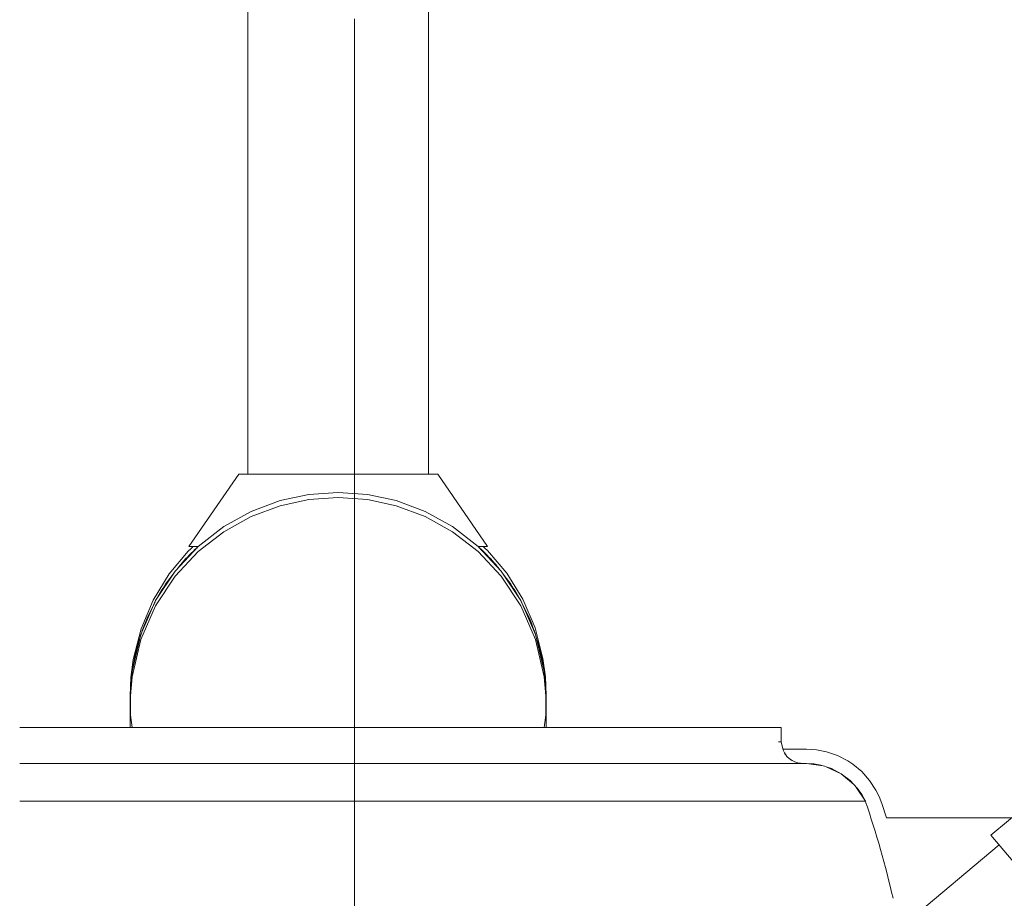
# Model space of a CAD drawing. Units: millimetres. Extents: x 34161 to 51022, y -3870 to 44297.
# Drawn here: x 34166 to 34438, y 31214 to 31457 of the extents above; entities that cross this region are included whole.
import ezdxf

# ---------------------------------------------------------------- set-up
doc = ezdxf.new("R2010")
doc.units = ezdxf.units.MM
doc.layers.add('D-A_BS10', color=7, linetype='Continuous')

msp = doc.modelspace()

# ---------------------------------------------------------------- linework, layer by layer
at = {"layer": 'D-A_BS10', "linetype": 'Continuous', "lineweight": 13}
for p, q in [((34228.58, 31331.09), (34228.58, 31593.59)), ((34278.58, 31331.09), (34278.58, 31593.59)), ((34258.08, 31457.09), (34258.08, 28267.09)), ((34226.08, 31331.09), (34212.33, 31311.09)), ((34281.08, 31331.09), (34226.08, 31331.09)), ((34281.08, 31331.09), (34294.83, 31311.09)), ((34237.53, 31323.82), (34245.47, 31325.53)), ((34245.47, 31325.53), (34253.58, 31326.1)), ((34253.58, 31326.1), (34261.68, 31325.53)), ((34261.68, 31325.53), (34269.62, 31323.82)), ((34229.54, 31320.84), (34237.53, 31323.82)), ((34237.53, 31322.4), (34245.47, 31324.11)), ((34245.47, 31324.11), (34253.58, 31324.69)), ((34253.58, 31324.69), (34261.68, 31324.11)), ((34261.68, 31324.11), (34269.62, 31322.4)), ((34269.62, 31323.82), (34277.61, 31320.84)), ((34221.95, 31316.63), (34229.54, 31320.84)), ((34229.54, 31319.42), (34237.53, 31322.4)), ((34269.62, 31322.4), (34277.61, 31319.42)), ((34277.61, 31320.84), (34285.2, 31316.63)), ((34221.95, 31315.21), (34229.54, 31319.42)), ((34277.61, 31319.42), (34285.2, 31315.21)), ((34214.86, 31311.12), (34221.95, 31316.63)), ((34214.86, 31309.7), (34221.95, 31315.21)), ((34285.2, 31316.63), (34292.29, 31311.12)), ((34285.2, 31315.21), (34292.29, 31309.7)), ((34206.84, 31303.52), (34212.13, 31309.87)), ((34208.5, 31304.3), (34214.86, 31311.12)), ((34208.5, 31302.89), (34214.86, 31309.7)), ((34212.13, 31309.87), (34212.84, 31310.52)), ((34214.83, 31311.09), (34212.33, 31311.09)), ((34212.84, 31310.52), (34213.48, 31311.09)), ((34213.96, 31310.28), (34214.56, 31310.79)), ((34292.29, 31311.12), (34298.65, 31304.3)), ((34292.29, 31309.7), (34298.65, 31302.89)), ((34294.83, 31311.09), (34292.32, 31311.09)), ((34292.59, 31310.79), (34293.19, 31310.28)), ((34293.69, 31311.09), (34294.16, 31310.67)), ((34294.16, 31310.67), (34294.86, 31310.04)), ((34294.86, 31310.04), (34300.17, 31303.71)), ((34202.44, 31296.3), (34206.84, 31303.52)), ((34203.11, 31296.16), (34208.5, 31304.3)), ((34206.38, 31301.45), (34207.98, 31303.51)), ((34209.02, 31304.86), (34209.95, 31306.06)), ((34297.2, 31306.06), (34298.13, 31304.86)), ((34298.65, 31304.3), (34304.04, 31296.16)), ((34299.17, 31303.51), (34300.77, 31301.45)), ((34300.17, 31303.71), (34304.6, 31296.52)), ((34203.11, 31294.75), (34208.5, 31302.89)), ((34298.65, 31302.89), (34304.04, 31294.75)), ((34199.04, 31286.82), (34203.11, 31296.16)), ((34199.08, 31288.37), (34202.44, 31296.3)), ((34200.74, 31291.28), (34202.95, 31295.78)), ((34203.19, 31296.28), (34203.3, 31296.51)), ((34303.85, 31296.51), (34303.96, 31296.28)), ((34304.04, 31296.16), (34308.11, 31286.82)), ((34304.2, 31295.78), (34306.42, 31291.28)), ((34304.6, 31296.52), (34307.99, 31288.6)), ((34199.04, 31285.41), (34203.11, 31294.75)), ((34304.04, 31294.75), (34308.11, 31285.41)), ((34196.93, 31279.9), (34199.08, 31288.37)), ((34307.99, 31288.6), (34310.18, 31280.14)), ((34196.62, 31276.53), (34199.04, 31286.82)), ((34196.62, 31275.12), (34199.04, 31285.41)), ((34308.11, 31286.82), (34310.53, 31276.53)), ((34308.11, 31285.41), (34310.53, 31275.12)), ((34196.28, 31274.87), (34196.93, 31279.9)), ((34196.82, 31277.38), (34197.25, 31280.18)), ((34309.9, 31280.18), (34310.33, 31277.38)), ((34310.18, 31280.14), (34310.85, 31275.1)), ((34196.13, 31271.21), (34196.62, 31276.53)), ((34310.53, 31276.53), (34311.02, 31271.21)), ((34196.08, 31269.8), (34196.28, 31274.87)), ((34196.13, 31269.8), (34196.62, 31275.12)), ((34196.3, 31272.98), (34196.37, 31274.42)), ((34196.37, 31274.42), (34196.52, 31275.4)), ((34310.53, 31275.12), (34311.02, 31269.8)), ((34310.63, 31275.4), (34310.78, 31274.42)), ((34310.78, 31274.42), (34310.85, 31272.98)), ((34310.85, 31275.1), (34311.08, 31270.02)), ((34196.14, 31268.6), (34196.13, 31271.21)), ((34311.02, 31271.21), (34311.01, 31268.6)), ((34196.08, 31268.75), (34196.08, 31269.8)), ((34196.08, 31268.6), (34196.14, 31269.8)), ((34196.08, 31261.09), (34196.08, 31268.39)), ((34196.14, 31267.19), (34196.13, 31269.8)), ((34311.01, 31269.8), (34311.08, 31268.6)), ((34311.02, 31269.8), (34311.01, 31267.19)), ((34311.08, 31268.6), (34311.08, 31270.02)), ((34311.08, 31268.6), (34311.08, 31261.09)), ((34196.14, 31264.45), (34196.14, 31267.19)), ((34311.01, 31267.19), (34311.01, 31264.45)), ((34196.61, 31261.09), (34196.14, 31264.45)), ((34311.01, 31264.45), (34310.54, 31261.09)), ((34165.53, 31261.09), (34376.08, 31261.09)), ((34376.08, 31257.09), (34376.08, 31261.09)), ((34376.08, 31257.09), (34376.08, 31261.09)), ((34375.26, 31257.09), (34376.08, 31257.09)), ((34376.58, 31254.82), (34376.08, 31257.09)), ((34376.52, 31255.09), (34383, 31255.09)), ((34376.58, 31254.82), (34376.96, 31254.02)), ((34385.8, 31254.91), (34383, 31255.09)), ((34388.56, 31254.37), (34385.8, 31254.91)), ((34434.04, 31231.28), (34464.68, 31256.99)), ((34376.96, 31254.02), (34377.09, 31253.76)), ((34377.33, 31253.46), (34376.96, 31254.02)), ((34377.09, 31253.76), (34377.33, 31253.46)), ((34377.33, 31253.46), (34377.64, 31253.08)), ((34377.64, 31253.08), (34377.83, 31252.85)), ((34378.26, 31252.5), (34377.64, 31253.08)), ((34377.83, 31252.85), (34378.26, 31252.5)), ((34378.26, 31252.5), (34378.61, 31252.21)), ((34378.61, 31252.21), (34378.74, 31252.1)), ((34379.05, 31251.96), (34378.61, 31252.21)), ((34378.74, 31252.1), (34379.05, 31251.96)), ((34379.05, 31251.96), (34379.8, 31251.6)), ((34391.63, 31253.33), (34388.56, 31254.37)), ((34394.49, 31251.85), (34391.63, 31253.33)), ((34395.84, 31250.95), (34394.49, 31251.85)), ((34179.06, 31251.09), (34165.53, 31251.09)), ((34165.53, 31251.09), (34383, 31251.09)), ((34200.22, 31251.09), (34179.06, 31251.09)), ((34185.21, 31251.09), (34185.18, 31251.09)), ((34208.66, 31251.09), (34185.21, 31251.09)), ((34317.81, 31251.09), (34200.22, 31251.09)), ((34351.67, 31251.09), (34208.66, 31251.09)), ((34337.71, 31251.09), (34317.81, 31251.09)), ((34361.65, 31251.09), (34337.71, 31251.09)), ((34351.7, 31251.09), (34351.67, 31251.09)), ((34366.63, 31251.09), (34351.7, 31251.09)), ((34372.85, 31251.09), (34361.65, 31251.09)), ((34366.66, 31251.09), (34366.63, 31251.09)), ((34376.98, 31251.09), (34366.66, 31251.09)), ((34372.87, 31251.09), (34372.85, 31251.09)), ((34376.86, 31251.09), (34372.87, 31251.09)), ((34382.08, 31251.09), (34376.86, 31251.09)), ((34377.01, 31251.09), (34376.98, 31251.09)), ((34383, 31251.09), (34377.01, 31251.09)), ((34379.8, 31251.6), (34380.09, 31251.46)), ((34380.09, 31251.46), (34380.33, 31251.35)), ((34380.61, 31251.31), (34380.09, 31251.46)), ((34380.33, 31251.35), (34380.61, 31251.31)), ((34380.61, 31251.31), (34382.08, 31251.09)), ((34387.69, 31250.42), (34383, 31251.09)), ((34385.03, 31250.97), (34383, 31251.09)), ((34387.04, 31250.63), (34385.03, 31250.97)), ((34387.69, 31250.42), (34387.04, 31250.63)), ((34388.03, 31250.37), (34387.69, 31250.42)), ((34388.5, 31250.16), (34388.03, 31250.37)), ((34392.67, 31248.27), (34388.5, 31250.16)), ((34389.96, 31249.69), (34388.5, 31250.16)), ((34392.67, 31248.27), (34389.96, 31249.69)), ((34398.33, 31248.87), (34395.84, 31250.95)), ((34396.14, 31245.29), (34392.67, 31248.27)), ((34395.1, 31246.42), (34392.67, 31248.27)), ((34396.14, 31245.29), (34395.1, 31246.42)), ((34400.48, 31246.45), (34398.33, 31248.87)), ((34402.24, 31243.75), (34400.48, 31246.45)), ((34396.53, 31244.96), (34396.14, 31245.29)), ((34396.71, 31244.68), (34396.53, 31244.96)), ((34399.31, 31240.7), (34396.71, 31244.68)), ((34397.18, 31244.18), (34396.71, 31244.68)), ((34398.34, 31242.5), (34397.18, 31244.18)), ((34403.13, 31241.95), (34402.24, 31243.75)), ((34399.31, 31240.7), (34398.34, 31242.5)), ((34403.86, 31240.09), (34403.13, 31241.95)), ((34165.53, 31240.7), (34399.31, 31240.7)), ((34403.86, 31240.09), (34405.16, 31236.09)), ((34489.59, 31236.09), (34405.16, 31236.09)), ((34457.18, 31203.7), (34434.04, 31231.28)), ((34436.29, 31228.59), (34405.65, 31202.88))]:
    msp.add_line(p, q, dxfattribs=at)
for centre, radius, start, end in [((34253.58, 31268.6), 57.5, 133.5485, 139.355), ((34253.58, 31268.6), 57.5, 40.6451, 46.4516), ((34253.57, 31268.6), 57.5, 145.1603, 150.9666), ((34253.58, 31268.6), 57.5, 29.0333, 34.8395), ((34253.58, 31268.6), 57.5, 156.7742, 168.3872), ((34253.58, 31268.6), 57.5, 156.7744, 162.5809), ((34253.58, 31268.6), 57.5, 11.6129, 23.2258), ((34253.58, 31268.6), 57.5, 17.4192, 23.2257), ((34253.58, 31268.6), 57.5, 180.0022, 180.2128), ((34153.46, 31156.09), 260, 12.8291, 18.9924)]:
    msp.add_arc(centre, radius, start, end, dxfattribs=at)

doc.saveas('drawing.dxf')
